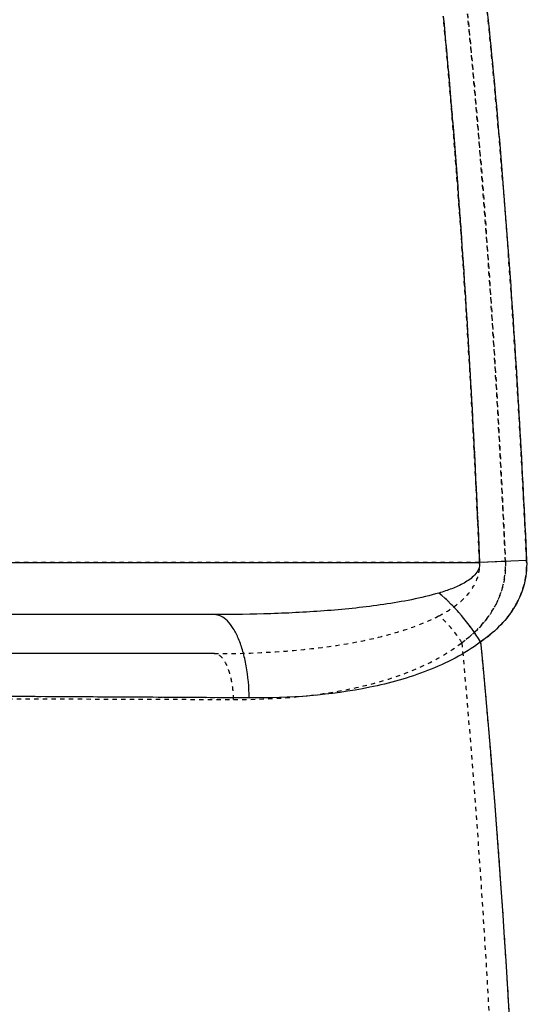
# Model space of a CAD drawing. Units: millimetres. Extents: x 179 to 8549, y 310 to 4273.
# Drawn here: x 8217 to 8334, y 3118 to 3345 of the extents above; entities that cross this region are included whole.
import ezdxf

# ---------------------------------------------------------------- set-up
doc = ezdxf.new("R2010")
doc.units = ezdxf.units.MM
doc.header["$LTSCALE"] = 10
doc.linetypes.add('DOT', pattern=[0.2, 0.1, -0.1])
doc.linetypes.add('HIDDEN', pattern=[9.525, 6.35, -3.175])
doc.layers.add('DEFAULT_2', color=8, linetype='HIDDEN')
doc.layers.add('RUNDUNGEN', color=7, linetype='Continuous')

# ---------------------------------------------------------------- blocks, each defined once
blk = doc.blocks.new('ACO BioJet-P-M Links')
at = {"color": 9, "linetype": 'DOT'}
for points, knots in [([(9993.18, 7687.25), (9995.17, 7666.3), (9998.42, 7624.32), (10000.63, 7582.28), (10001.55, 7561.25)], [0, 0, 0, 0, 0.499997, 1, 1, 1, 1]), ([(9998.77, 7687.78), (10000.85, 7666.79), (10004.24, 7624.72), (10006.55, 7582.59), (10007.51, 7561.51)], [0, 0, 0, 0, 0.499996, 1, 1, 1, 1]), ([(10007.51, 7561.51), (10007.6, 7559.59), (10007.19, 7555.75), (10004.3, 7548.9), (10000.34, 7544.87), (9997.47, 7542.77)], [0, 0, 0, 0, 0.261326, 0.51541, 1, 1, 1, 1]), ([(9997.47, 7542.77), (10002.55, 7486.91), (10008.76, 7374.8), (10007.06, 7206.44), (9994.22, 7038.54), (9977.36, 6927.51), (9966.75, 6872.44)], [0, 0, 0, 0, 0.249995, 0.500034, 0.750007, 1, 1, 1, 1]), ([(9944.84, 7529.68), (9944.82, 7531.05), (9944.59, 7533.6), (9943.81, 7536.56), (9942.89, 7538.44), (9942.15, 7539.44), (9941.32, 7540.09), (9940.69, 7540.25), (9940.4, 7540.25)], [0, 0, 0, 0, 0.334937, 0.626076, 0.745992, 0.84639, 0.928928, 1, 1, 1, 1])]:
    blk.add_open_spline(points, degree=3, knots=knots, dxfattribs=at)
at = {"layer": 'DEFAULT_2', "color": 8, "linetype": 'DOT'}
for p, q in [((10001.55, 7561.25), (9854.75, 7561.25)), ((10007.51, 7561.51), (10001.55, 7561.25))]:
    blk.add_line(p, q, dxfattribs=at)
at = {"layer": 'DEFAULT_2', "color": 8, "linetype": 'HIDDEN'}
blk.add_line((9940.4, 7540.25), (9863.75, 7540.25), dxfattribs=at)
at = {"layer": 'DEFAULT_2', "color": 8, "linetype": 'DOT'}
for points, knots in [([(10001.55, 7561.25), (10000.63, 7582.28), (9998.42, 7624.32), (9995.17, 7666.3), (9993.18, 7687.25)], [0, 0, 0, 0, 0.500004, 1, 1, 1, 1]), ([(10007.51, 7561.51), (10006.55, 7582.59), (10004.24, 7624.72), (10000.85, 7666.79), (9998.77, 7687.78)], [0, 0, 0, 0, 0.500004, 1, 1, 1, 1]), ([(9992.2, 7548.97), (9993.39, 7549.58), (9995.7, 7550.95), (9998.79, 7553.6), (10001.13, 7557.05), (10001.64, 7559.87), (10001.55, 7561.25)], [0, 0, 0, 0, 0.246241, 0.493579, 0.744406, 1, 1, 1, 1]), ([(9997.47, 7542.77), (10000.34, 7544.87), (10004.3, 7548.9), (10007.19, 7555.75), (10007.6, 7559.59), (10007.51, 7561.51)], [0, 0, 0, 0, 0.484595, 0.738677, 1, 1, 1, 1]), ([(9940.4, 7540.25), (9944.84, 7540.25), (9953.7, 7540.48), (9966.91, 7541.72), (9977.76, 7543.73), (9986.18, 7546.27), (9990.24, 7547.97), (9992.2, 7548.97)], [0, 0, 0, 0, 0.251664, 0.501995, 0.75114, 0.875523, 1, 1, 1, 1]), ([(9997.47, 7542.77), (9997.11, 7543.35), (9995.6, 7545.61), (9993.75, 7547.66), (9992.2, 7548.97)], [0, 0, 0, 0, 0.252445, 1, 1, 1, 1]), ([(9944.84, 7529.68), (9954.04, 7529.65), (9967.91, 7530.66), (9985.61, 7535.68), (9993.83, 7539.98), (9997.47, 7542.77)], [0, 0, 0, 0, 0.501854, 0.7503, 1, 1, 1, 1]), ([(9997.47, 7542.77), (10002.55, 7486.91), (10008.76, 7374.8), (10007.06, 7206.44), (9994.22, 7038.54), (9977.36, 6927.51), (9966.75, 6872.44)], [0, 0, 0, 0, 0.249996, 0.500035, 0.750007, 1, 1, 1, 1]), ([(9944.84, 7529.68), (9944.82, 7531.05), (9944.59, 7533.6), (9943.81, 7536.56), (9942.89, 7538.44), (9942.15, 7539.44), (9941.32, 7540.09), (9940.69, 7540.25), (9940.4, 7540.25)], [0, 0, 0, 0, 0.334937, 0.626076, 0.745992, 0.84639, 0.928928, 1, 1, 1, 1]), ([(9866.92, 7529.92), (9873.52, 7529.91), (9899.49, 7529.84), (9925.46, 7529.75), (9944.84, 7529.68)], [0, 0, 0, 0, 0.254139, 1, 1, 1, 1])]:
    blk.add_open_spline(points, degree=3, knots=knots, dxfattribs=at)
at = {"layer": 'RUNDUNGEN', "color": 9, "linetype": 'Continuous'}
for p in [(9843.75, 7561.25), (10012.39, 7561.72)]:
    blk.add_line(p, (10001.55, 7561.25), dxfattribs=at)
at = {"layer": 'RUNDUNGEN', "color": 7, "linetype": 'Continuous'}
blk.add_line((9940.4, 7549.25), (9863.75, 7549.25), dxfattribs=at)
at = {"layer": 'RUNDUNGEN', "color": 9, "linetype": 'DOT'}
blk.add_arc((9700.93, -30165.71), 37696.56, 89.623757, 89.743775, dxfattribs=at)
at = {"layer": 'RUNDUNGEN', "color": 9, "linetype": 'Continuous'}
blk.add_arc((9706.49, -29157.62), 36688.46, 89.622108, 89.745424, dxfattribs=at)
at = {"layer": 'RUNDUNGEN', "color": 9, "linetype": 'DOT'}
for points, knots in [([(10001.55, 7561.25), (10000.63, 7582.28), (9998.42, 7624.32), (9995.17, 7666.3), (9993.18, 7687.25)], [0, 0, 0, 0, 0.500004, 1, 1, 1, 1]), ([(10012.39, 7561.72), (10011.4, 7582.84), (10009.01, 7625.05), (10005.49, 7667.19), (10003.34, 7688.22)], [0, 0, 0, 0, 0.500005, 1, 1, 1, 1]), ([(10001.78, 7542.95), (10003.26, 7543.98), (10006.1, 7546.29), (10009.64, 7550.61), (10012.03, 7555.86), (10012.49, 7559.77), (10012.39, 7561.72)], [0, 0, 0, 0, 0.240504, 0.485548, 0.738837, 1, 1, 1, 1]), ([(10001.78, 7542.95), (10000.47, 7545.1), (9997.55, 7549.12), (9994.06, 7552.67), (9992.2, 7554.23)], [0, 0, 0, 0, 0.507843, 1, 1, 1, 1]), ([(10001.78, 7542.95), (10007.1, 7487.03), (10013.61, 7374.76), (10011.82, 7206.13), (9998.33, 7038.02), (9980.74, 6926.93), (9969.72, 6871.85)], [0, 0, 0, 0, 0.249995, 0.500041, 0.75001, 1, 1, 1, 1])]:
    blk.add_open_spline(points, degree=3, knots=knots, dxfattribs=at)
at = {"layer": 'RUNDUNGEN', "color": 9, "linetype": 'Continuous'}
for points, knots in [([(9993.18, 7687.25), (9995.17, 7666.3), (9998.42, 7624.32), (10000.63, 7582.28), (10001.55, 7561.25)], [0, 0, 0, 0, 0.499996, 1, 1, 1, 1]), ([(10003.34, 7688.22), (10005.49, 7667.19), (10009.01, 7625.05), (10011.4, 7582.84), (10012.39, 7561.72)], [0, 0, 0, 0, 0.499995, 1, 1, 1, 1]), ([(10001.55, 7561.25), (10001.61, 7560.73), (10001.42, 7559.65), (10000.48, 7558.36), (9999.3, 7557.34), (9997.54, 7556.24), (9995.16, 7555.18), (9993.19, 7554.53), (9992.2, 7554.23)], [0, 0, 0, 0, 0.125777, 0.251212, 0.376234, 0.50103, 0.750347, 1, 1, 1, 1]), ([(10012.39, 7561.72), (10012.49, 7559.77), (10012.03, 7555.86), (10009.64, 7550.61), (10006.1, 7546.29), (10003.26, 7543.98), (10001.78, 7542.95)], [0, 0, 0, 0, 0.261167, 0.514458, 0.759502, 1, 1, 1, 1]), ([(9992.2, 7554.23), (9990.12, 7553.62), (9985.89, 7552.63), (9977.33, 7551.18), (9966.51, 7550.06), (9953.47, 7549.38), (9944.76, 7549.25), (9940.4, 7549.25)], [0, 0, 0, 0, 0.124617, 0.24933, 0.499061, 0.749292, 1, 1, 1, 1]), ([(10001.78, 7542.95), (10000.47, 7545.1), (9997.55, 7549.12), (9994.06, 7552.67), (9992.2, 7554.23)], [0, 0, 0, 0, 0.507843, 1, 1, 1, 1]), ([(9948.47, 7530.04), (9948.43, 7532.52), (9948.11, 7536.14), (9947.09, 7540.67), (9946.11, 7543.57), (9944.93, 7545.96), (9943.58, 7547.77), (9942.07, 7548.95), (9940.93, 7549.25), (9940.4, 7549.25)], [0, 0, 0, 0, 0.334796, 0.488123, 0.626233, 0.746099, 0.846455, 0.928958, 1, 1, 1, 1]), ([(10001.78, 7542.95), (9998.08, 7540.16), (9989.73, 7535.89), (9971.81, 7530.94), (9957.78, 7529.97), (9948.47, 7530.04)], [0, 0, 0, 0, 0.249579, 0.498013, 1, 1, 1, 1]), ([(10001.78, 7542.95), (10007.1, 7487.03), (10013.61, 7374.76), (10011.82, 7206.13), (9998.33, 7038.02), (9980.74, 6926.93), (9969.72, 6871.85)], [0, 0, 0, 0, 0.249995, 0.500041, 0.750009, 1, 1, 1, 1])]:
    blk.add_open_spline(points, degree=3, knots=knots, dxfattribs=at)

msp = doc.modelspace()

# ---------------------------------------------------------------- block references
msp.add_blockref('ACO BioJet-P-M Links', (-1678.653, -4341.066))

doc.saveas('drawing.dxf')
